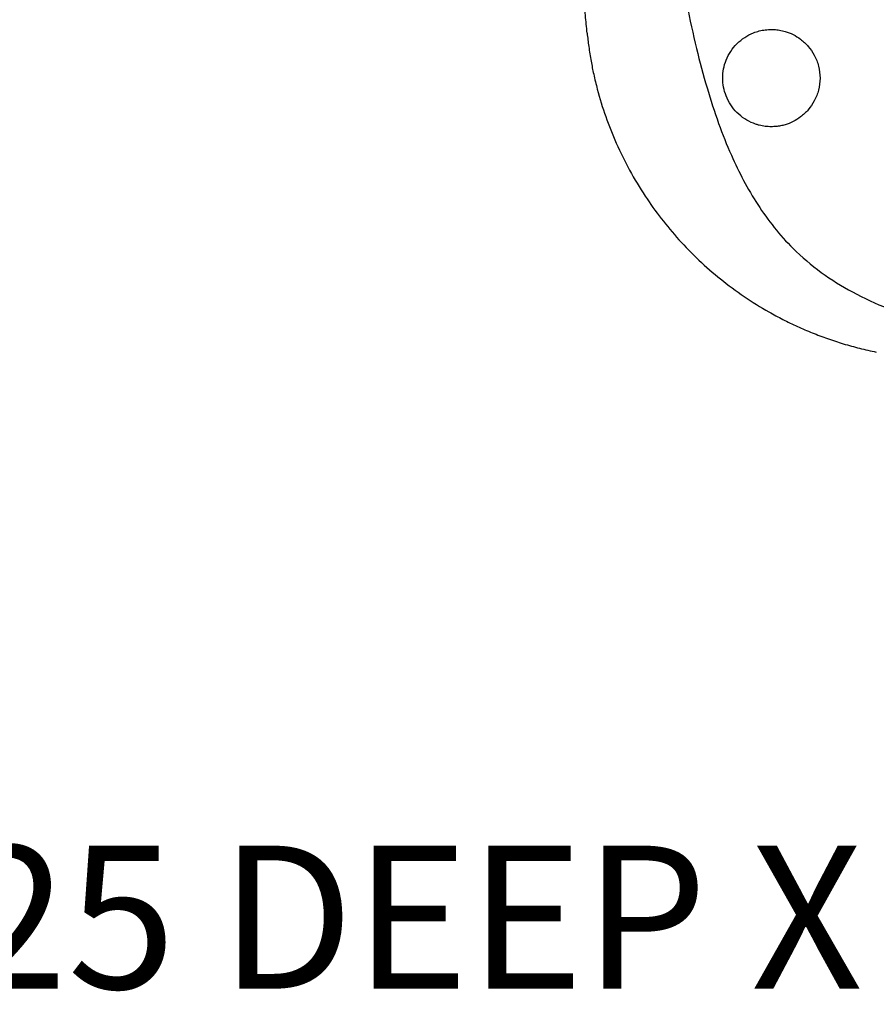
# Model space of a CAD drawing. Units: inches. Extents: x 0.3 to 29.7, y 0.3 to 21.7.
# Drawn here: x 2.1 to 2.9, y 15 to 16 of the extents above; entities that cross this region are included whole.
import ezdxf

# ---------------------------------------------------------------- set-up
doc = ezdxf.new("R2010")
doc.units = ezdxf.units.IN
doc.header["$MEASUREMENT"] = 0
doc.styles.add('SLDTEXTSTYLE0', font='TXT', dxfattribs={"width": 0.75})
doc.styles.add('SLDTEXTSTYLE3', font='TXT', dxfattribs={"width": 0.683333})
doc.dimstyles.new('SLDDIMSTYLE7', dxfattribs={"dimtxt": 0.137795, "dimasz": 0.13, "dimexe": 0, "dimexo": 0.0625, "dimgap": 0.034449, "dimtad": 0, "dimtih": 1, "dimtoh": 1, "dimdec": 3, "dimlfac": 2, "dimrnd": 1e-09, "dimzin": 4, "dimdsep": 46, "dimtxsty": 'SLDTEXTSTYLE0', "dimblk1": 'NONE', "dimsah": 1, "dimcen": 0, "dimadec": 0, "dimazin": 1, "dimtfac": 1, "dimtdec": 3, "dimtmove": 0, "dimatfit": 3, "dimldrblk": 'NONE', "dimfxl": 1, "dimfrac": 2, "dimtolj": 1, "dimtzin": 12, "dimarcsym": 0})

# ---------------------------------------------------------------- blocks, each defined once
blk = doc.blocks.new('_D_22')
at = {"color": 7, "linetype": 'Continuous', "lineweight": 0}
for p, q in [((3.51524, 15.78827), (3.30139, 14.97332)), ((1.33703, 14.97227), (1.29505, 14.97227)), ((1.29505, 14.97227), (1.29505, 14.75352)), ((1.69339, 14.97227), (1.73537, 14.97227)), ((1.73537, 14.97227), (1.73537, 14.75352)), ((3.30139, 14.97332), (3.17639, 14.97332)), ((1.29505, 14.75352), (1.33703, 14.75352)), ((1.73537, 14.75352), (1.69339, 14.75352))]:
    blk.add_line(p, q, dxfattribs=at)
at = {"color": 7, "linetype": 'Continuous', "lineweight": 18}
blk.add_solid([(3.51524, 15.78827), (3.4629, 15.6676), (3.50159, 15.65745)], dxfattribs=at)
at = {"color": 7, "linetype": 'Continuous', "lineweight": 18, "attachment_point": 1}
for s, insert, char_height, style in [('%%c', (1.23313, 15.17789), 0.137795, 'SLDTEXTSTYLE0'), ('.090', (1.44094, 15.17789), 0.137795, 'SLDTEXTSTYLE0'), ('X .25 DEEP X 17', (1.84896, 15.17999), 0.1377953, 'SLDTEXTSTYLE3'), ('2.29', (1.33703, 14.93115), 0.137795, 'SLDTEXTSTYLE0')]:
    blk.add_mtext(s, dxfattribs=dict(at, insert=insert, char_height=char_height, style=style))
blk = doc.blocks.new('_None')

msp = doc.modelspace()

# ---------------------------------------------------------------- linework, layer by layer
at = {"color": 8, "linetype": 'Continuous', "lineweight": 25}
msp.add_open_spline([(2.69608, 17.29441), (2.69611, 17.25251), (2.69616, 17.17162), (2.69661, 17.05463), (2.69735, 16.94635), (2.69849, 16.83785), (2.70014, 16.72957), (2.70263, 16.61489), (2.70598, 16.50393), (2.71048, 16.39631), (2.71598, 16.29913), (2.7228, 16.20824), (2.73156, 16.12027), (2.74343, 16.03325), (2.75704, 15.96292), (2.77081, 15.91096), (2.78193, 15.8766), (2.79704, 15.83845), (2.81885, 15.79662), (2.8489, 15.75872), (2.88095, 15.73158), (2.91193, 15.71241), (2.94492, 15.69722), (2.97912, 15.68482), (3.01069, 15.67501), (3.03106, 15.66926), (3.03989, 15.66677)], degree=3, knots=[0, 0, 0, 0, 0.070832, 0.136761, 0.197787, 0.253911, 0.320195, 0.380882, 0.447834, 0.507873, 0.562991, 0.612387, 0.661961, 0.712425, 0.760832, 0.78295, 0.803269, 0.82186, 0.852273, 0.882713, 0.902938, 0.922997, 0.944123, 0.964222, 0.984475, 1, 1, 1, 1], dxfattribs=at)
at = {"color": 7, "linetype": 'Continuous', "lineweight": 25}
for points, knots in [([(2.65592, 15.96279), (2.65536, 15.96849), (2.65429, 15.97956), (2.65291, 15.9957), (2.65174, 16.01087), (2.65077, 16.02507), (2.64997, 16.03829), (2.64897, 16.05693), (2.648, 16.08087), (2.64726, 16.10998), (2.64718, 16.12892), (2.64713, 16.13816)], [0, 0, 0, 0, 0.097876, 0.19014, 0.276791, 0.357829, 0.433257, 0.503072, 0.676753, 0.842386, 1, 1, 1, 1]), ([(2.83345, 15.87255), (2.83246, 15.87257), (2.83049, 15.8726), (2.82756, 15.87288), (2.82466, 15.87333), (2.82179, 15.87397), (2.81896, 15.8748), (2.81411, 15.87654), (2.80751, 15.87994), (2.80007, 15.88603), (2.79396, 15.89348), (2.78967, 15.90181), (2.7871, 15.91057), (2.78628, 15.9194), (2.7871, 15.92824), (2.78966, 15.93699), (2.79396, 15.94533), (2.80006, 15.95277), (2.80751, 15.95887), (2.81498, 15.96272), (2.82175, 15.96492), (2.82755, 15.96606), (2.83148, 15.96619), (2.83345, 15.96626)], [0, 0, 0, 0, 0.020144, 0.040133, 0.060046, 0.079962, 0.099963, 0.120128, 0.185076, 0.250096, 0.315044, 0.380063, 0.44001, 0.500029, 0.559976, 0.619995, 0.684942, 0.749961, 0.814909, 0.87993, 0.920044, 0.959853, 1, 1, 1, 1]), ([(2.83345, 15.96626), (2.83434, 15.96625), (2.83611, 15.96622), (2.83876, 15.96598), (2.84138, 15.96561), (2.84399, 15.96508), (2.84842, 15.96392), (2.85451, 15.96154), (2.86221, 15.95675), (2.8693, 15.95014), (2.87529, 15.94133), (2.87931, 15.93094), (2.88075, 15.91941), (2.87931, 15.90788), (2.87529, 15.89749), (2.86931, 15.88867), (2.86221, 15.88206), (2.85452, 15.87727), (2.84787, 15.87468), (2.84227, 15.87333), (2.83788, 15.87267), (2.83493, 15.87259), (2.83345, 15.87255)], [0, 0, 0, 0, 0.018145, 0.03621, 0.054253, 0.072332, 0.090507, 0.147745, 0.205063, 0.274612, 0.344229, 0.420941, 0.50001, 0.57908, 0.655792, 0.72534, 0.794957, 0.852195, 0.909513, 0.9397, 0.969772, 1, 1, 1, 1]), ([(2.65592, 15.96279), (2.65614, 15.96065), (2.6566, 15.95628), (2.65747, 15.94961), (2.6585, 15.94267), (2.66001, 15.9338), (2.66229, 15.92242), (2.66661, 15.90456), (2.67348, 15.88222), (2.68739, 15.84713), (2.70967, 15.80634), (2.74375, 15.76234), (2.78384, 15.72447), (2.81899, 15.70057), (2.84457, 15.68678), (2.85845, 15.68006), (2.87278, 15.6739), (2.88754, 15.66832), (2.90276, 15.66335), (2.91843, 15.65897), (2.92912, 15.65667), (2.93451, 15.6555)], [0, 0, 0, 0, 0.014532, 0.0297, 0.045506, 0.061953, 0.09061, 0.124123, 0.186468, 0.24897, 0.379936, 0.499773, 0.623774, 0.750693, 0.785051, 0.81971, 0.854736, 0.890199, 0.926175, 0.962746, 1, 1, 1, 1])]:
    msp.add_open_spline(points, degree=3, knots=knots, dxfattribs=at)

# ---------------------------------------------------------------- dimensions: what is measured, and where the dimension line sits
at = {"color": 7, "linetype": 'Continuous', "lineweight": 18}
dim = msp.add_diameter_dim_2p(p1=(3.52666, 15.83179), p2=(3.51524, 15.78827), text='<> X .25 DEEP X 17', dimstyle='SLDDIMSTYLE7', dxfattribs=at)
dim.commit()
dim.dimension.update_dxf_attribs({"geometry": '_D_22', "text_midpoint": (2.20476, 14.97332), "dimtype": 163})

doc.saveas('drawing.dxf')
